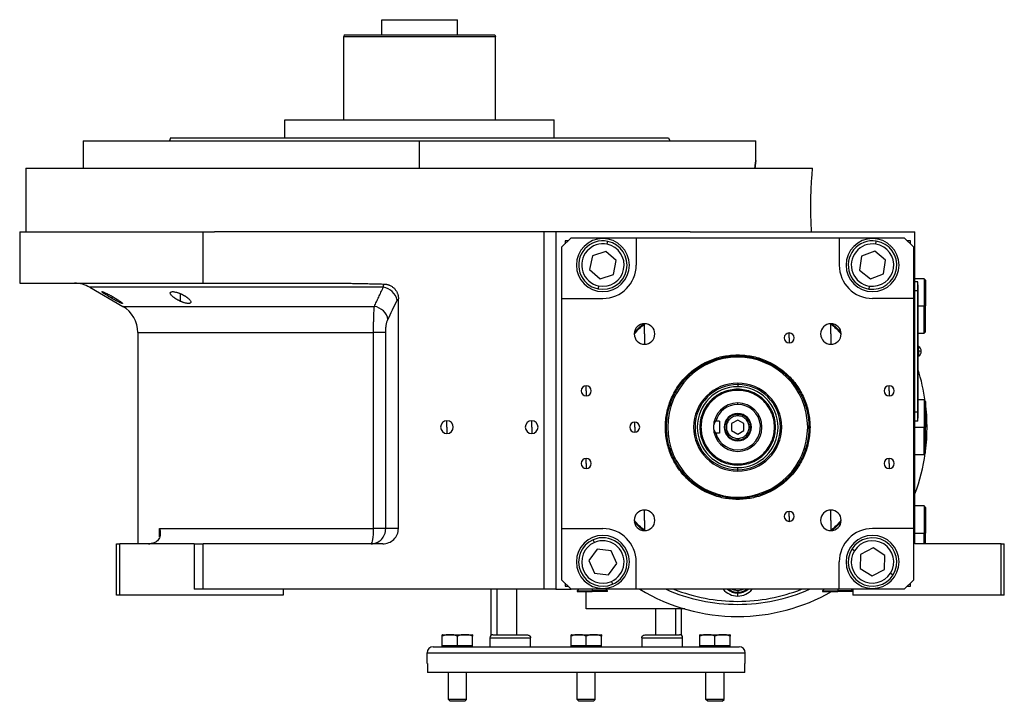
# Model space of a CAD drawing. Units: millimetres. Extents: x 270 to 2451, y 296 to 1594.
# Drawn here: x 270 to 594, y 827 to 1052 of the extents above; entities that cross this region are included whole.
import ezdxf

# ---------------------------------------------------------------- set-up
doc = ezdxf.new("R2010")
doc.units = ezdxf.units.MM

msp = doc.modelspace()

# ---------------------------------------------------------------- linework, layer by layer
at = {"color": 7, "linetype": 'Continuous', "lineweight": 25}
for p, q in [((389, 1046.5), (389, 1051.5)), ((389, 1051.5), (414, 1051.5)), ((414, 1046.5), (414, 1051.5)), ((376.63, 1046.5), (376.5, 1046)), ((426.37, 1046.5), (426.5, 1046)), ((376.5, 1018.5), (376.5, 1046)), ((426.5, 1018.5), (426.5, 1046)), ((357.05, 1012.5), (357.05, 1018.5)), ((357.05, 1018.5), (445.95, 1018.5)), ((445.95, 1012.5), (445.95, 1018.5)), ((290.5, 1011.5), (290.5, 1002.5)), ((290.5, 1011.5), (401.5, 1011.5)), ((319.31, 1012.5), (318.95, 1011.5)), ((401.5, 1002.5), (401.5, 1011.5)), ((401.5, 1011.5), (512.5, 1011.5)), ((483.69, 1012.5), (484.05, 1011.5)), ((512.5, 1005), (512.5, 1011.5)), ((271.5, 1002.5), (271.5, 981.5)), ((271.5, 1002.5), (531.24, 1002.5)), ((269.5, 981.5), (269.5, 964.5)), ((269.5, 981.5), (330.06, 981.5)), ((330.06, 964.5), (330.06, 981.5)), ((330.06, 981.5), (333.83, 981.5)), ((490.77, 981.5), (333.83, 981.5)), ((442.5, 981.5), (442.5, 863.5)), ((446.5, 981.5), (446.5, 863.5)), ((490.77, 981.5), (565, 981.5)), ((565, 878.5), (565, 981.5)), ((451.5, 979.5), (448.5, 976.5)), ((450.5, 978.5), (449.5, 978.5)), ((449.5, 978.5), (449.5, 977.5)), ((451.5, 979.5), (473, 979.5)), ((463.41, 977.36), (463.61, 978.34)), ((473, 979.5), (473, 970.5)), ((473, 979.5), (540, 979.5)), ((540, 979.5), (540, 970.5)), ((540, 979.5), (561.5, 979.5)), ((552.08, 977.42), (552.24, 978.41)), ((564.5, 976.5), (561.5, 979.5)), ((563.5, 978.5), (562.5, 978.5)), ((563.5, 977.5), (563.5, 978.5)), ((448.5, 959.5), (448.5, 976.5)), ((462.93, 975.03), (458.55, 973.57)), ((466.38, 971.96), (462.93, 975.03)), ((551.72, 975.07), (547.41, 973.4)), ((555.31, 972.16), (551.72, 975.07)), ((564.5, 976.5), (564.5, 959.5)), ((458.55, 973.57), (457.62, 969.05)), ((465.45, 967.43), (466.38, 971.96)), ((547.41, 973.4), (546.69, 968.84)), ((554.59, 967.6), (555.31, 972.16)), ((457.62, 969.05), (461.07, 965.98)), ((546.69, 968.84), (550.28, 965.94)), ((461.07, 965.98), (465.45, 967.43)), ((550.28, 965.94), (554.59, 967.6)), ((568, 966), (565, 966)), ((568.5, 965.5), (568, 966)), ((568, 966), (568, 957)), ((568.5, 965.5), (568.5, 957)), ((269.5, 964.5), (330.06, 964.5)), ((292.62, 963.16), (303.5, 956.88)), ((330.06, 964.5), (376.05, 964.5)), ((460.59, 963.65), (460.39, 962.67)), ((549.92, 963.59), (549.76, 962.6)), ((565.95, 965), (565, 965)), ((565.95, 962), (565, 962)), ((565.95, 962), (565.95, 965)), ((566, 964), (565.95, 964)), ((565.95, 962), (565.95, 922)), ((566, 962), (565.95, 962)), ((566, 964), (566, 962)), ((566, 922), (566, 962)), ((394.5, 883.5), (394.5, 959.41)), ((448.5, 959.5), (462, 959.5)), ((448.5, 883.5), (448.5, 959.5)), ((564.5, 959.5), (551, 959.5)), ((564.5, 959.5), (564.5, 883.5)), ((568, 948), (568, 957)), ((568, 957), (568.5, 957)), ((568.5, 948.5), (568.5, 957)), ((475.74, 947.76), (475.74, 951.16)), ((537.26, 947.76), (537.26, 951.16)), ((308.5, 948.22), (308.5, 878.5)), ((386.3, 883.5), (386.3, 948.22)), ((390.32, 883.5), (390.32, 948.22)), ((475.74, 947.76), (475.74, 944.36)), ((523.5, 946.45), (523.5, 948.1)), ((523.5, 946.45), (523.5, 944.8)), ((537.26, 947.76), (537.26, 944.36)), ((566, 948), (568, 948)), ((568, 948), (568.5, 948.5)), ((566.22, 943.6), (566, 943.6)), ((566.22, 942.05), (566.22, 943.6)), ((506.5, 940.87), (506.5, 940.5)), ((566, 942.05), (566.22, 942.05)), ((566, 940.4), (566.22, 940.4)), ((566.22, 942.05), (566.22, 940.4)), ((456.5, 929), (456.5, 930.65)), ((506.5, 931.54), (506.5, 931.09)), ((506.5, 931.09), (506.5, 930.34)), ((556.5, 929), (556.5, 930.65)), ((456.5, 929), (456.5, 927.35)), ((556.5, 929), (556.5, 927.35)), ((506.5, 924.5), (506.5, 925)), ((568, 926), (566, 926)), ((568.5, 925.5), (568, 926)), ((568, 926), (568, 917)), ((568.5, 925.5), (568.5, 917)), ((506.5, 920.75), (506.5, 921.25)), ((565.95, 922), (565, 922)), ((565.95, 919), (565.95, 922)), ((566, 922), (565.95, 922)), ((566, 920), (565.95, 920)), ((566, 922), (566, 920)), ((410.5, 917), (410.5, 919.1)), ((410.5, 917), (410.5, 914.9)), ((438.5, 917), (438.5, 919.1)), ((438.5, 917), (438.5, 914.9)), ((472.5, 917), (472.5, 918.65)), ((472.5, 917), (472.5, 915.35)), ((494.36, 917), (494, 917)), ((500.5, 918.94), (499.25, 918.94)), ((500.5, 918.94), (500.5, 915.07)), ((506.5, 919.31), (504.5, 918.16)), ((504.5, 918.16), (504.5, 915.85)), ((508.5, 918.16), (506.5, 919.31)), ((508.5, 915.85), (508.5, 918.16)), ((518.64, 917), (519, 917)), ((565.95, 919), (565, 919)), ((568, 908), (568, 917)), ((568, 917), (568.5, 917)), ((568.5, 908.5), (568.5, 917)), ((500.5, 915.07), (499.25, 915.07)), ((504.5, 915.85), (506.5, 914.69)), ((506.5, 914.69), (508.5, 915.85)), ((506.5, 913.25), (506.5, 912.75)), ((565, 908), (568, 908)), ((568, 908), (568.5, 908.5)), ((456.5, 905), (456.5, 906.65)), ((456.5, 905), (456.5, 903.35)), ((506.5, 902.92), (506.5, 903.66)), ((556.5, 905), (556.5, 906.65)), ((556.5, 905), (556.5, 903.35)), ((506.5, 902.46), (506.5, 902.92)), ((506.5, 893.14), (506.5, 893.5)), ((568, 891), (565, 891)), ((568.5, 890.5), (568, 891)), ((568, 891), (568, 882)), ((568.5, 890.5), (568.5, 882)), ((475.74, 886.24), (475.74, 889.64)), ((523.5, 887.56), (523.5, 889.21)), ((523.5, 887.56), (523.5, 885.91)), ((537.26, 886.24), (537.26, 889.64)), ((475.74, 886.24), (475.74, 882.84)), ((537.26, 886.24), (537.26, 882.84)), ((315.68, 883.5), (386.3, 883.5)), ((390.32, 883.5), (386.3, 883.5)), ((394.5, 883.5), (390.32, 883.5)), ((448.5, 883.5), (462, 883.5)), ((448.5, 866.5), (448.5, 883.5)), ((564.5, 883.5), (551, 883.5)), ((564.5, 883.5), (564.5, 866.5)), ((568, 878.5), (568, 882)), ((568, 882), (568.5, 882)), ((568.5, 878.5), (568.5, 882)), ((301.5, 861.5), (301.5, 878.5)), ((301.5, 878.5), (302.5, 878.5)), ((302.5, 861.5), (302.5, 878.5)), ((327.06, 878.5), (302.5, 878.5)), ((327.06, 878.5), (327.06, 863.5)), ((327.06, 878.5), (330.06, 878.5)), ((330.06, 863.5), (330.06, 878.5)), ((389.32, 878.5), (330.06, 878.5)), ((459.19, 878.91), (458.79, 879.83)), ((593.5, 878.5), (565, 878.5)), ((593.5, 861.5), (593.5, 878.5)), ((593.5, 878.5), (594.5, 878.5)), ((594.5, 861.5), (594.5, 878.5)), ((460.15, 876.73), (457.41, 873.01)), ((464.74, 876.22), (460.15, 876.73)), ((466.59, 871.99), (464.74, 876.22)), ((545.06, 876.21), (544.21, 876.74)), ((547.08, 874.95), (546.92, 870.33)), ((551.16, 877.12), (547.08, 874.95)), ((555.08, 874.67), (551.16, 877.12)), ((554.92, 870.06), (555.08, 874.67)), ((457.41, 873.01), (459.26, 868.78)), ((463.85, 868.27), (466.59, 871.99)), ((473, 863.5), (473, 872.5)), ((540, 863.5), (540, 872.5)), ((459.26, 868.78), (463.85, 868.27)), ((546.92, 870.33), (550.84, 867.89)), ((550.84, 867.89), (554.92, 870.06)), ((556.94, 868.8), (557.79, 868.27)), ((448.5, 866.5), (451.5, 863.5)), ((449.5, 865.5), (449.5, 864.5)), ((449.5, 864.5), (450.5, 864.5)), ((464.81, 866.09), (465.21, 865.17)), ((561.5, 863.5), (564.5, 866.5)), ((562.5, 864.5), (563.5, 864.5)), ((563.5, 864.5), (563.5, 865.5)), ((302.5, 861.5), (301.5, 861.5)), ((356.5, 861.5), (302.5, 861.5)), ((330.06, 863.5), (327.06, 863.5)), ((442.5, 863.5), (330.06, 863.5)), ((356.5, 863.5), (356.5, 861.5)), ((425, 863.5), (425, 848.25)), ((446.5, 863.5), (442.5, 863.5)), ((446.5, 863.5), (451.5, 863.5)), ((473, 863.5), (451.5, 863.5)), ((454, 863.5), (453.5, 863)), ((453.5, 863), (453.5, 862.7)), ((453.5, 863), (458.5, 863)), ((453.5, 862.7), (458.5, 862.7)), ((458.5, 863), (458.5, 862.7)), ((463.5, 863), (458.5, 863)), ((463.5, 862.7), (458.5, 862.7)), ((463.5, 863), (463, 863.5)), ((463.5, 862.7), (463.5, 863)), ((540, 863.5), (473, 863.5)), ((506.5, 863.1), (506.5, 862.5)), ((506.5, 861.25), (506.5, 862.25)), ((535, 863.5), (534.5, 863)), ((534.5, 863), (534.5, 862.7)), ((534.5, 863), (539.5, 863)), ((534.5, 862.7), (539.5, 862.7)), ((539.5, 863), (539.5, 862.7)), ((544.5, 863), (539.5, 863)), ((544.5, 862.7), (539.5, 862.7)), ((561.5, 863.5), (540, 863.5)), ((544.5, 863), (544, 863.5)), ((544.5, 863.5), (544.5, 861.5)), ((593.5, 861.5), (544.5, 861.5)), ((594.5, 861.5), (593.5, 861.5)), ((489, 857), (456.5, 857)), ((479.5, 848.5), (479.5, 857)), ((488, 848.25), (488, 857)), ((409.2, 848.5), (418.8, 848.5)), ((425.67, 848.5), (436.6, 848.5)), ((451.7, 848.5), (461.3, 848.5)), ((476.4, 848.5), (487.33, 848.5)), ((494.2, 848.5), (503.8, 848.5)), ((409, 844.8), (409, 848.05)), ((414, 844.8), (414, 848.05)), ((419, 844.8), (419, 848.05)), ((424.67, 847.5), (424.67, 844.5)), ((424.67, 847.5), (438.14, 847.5)), ((438.14, 844.5), (438.14, 847.5)), ((451.5, 844.8), (451.5, 848.05)), ((456.5, 844.8), (456.5, 848.05)), ((461.5, 844.8), (461.5, 848.05)), ((474.86, 847.5), (488.33, 847.5)), ((474.86, 847.5), (474.86, 844.5)), ((488.33, 844.5), (488.33, 847.5)), ((494, 844.8), (494, 848.05)), ((499, 844.8), (499, 848.05)), ((504, 844.8), (504, 848.05)), ((404, 842.5), (509, 842.5)), ((404, 839), (404, 842.5)), ((406, 844.5), (507, 844.5)), ((411.5, 844.8), (409, 844.8)), ((409, 844.5), (409, 844.8)), ((414, 844.8), (411.5, 844.8)), ((416.5, 844.8), (414, 844.8)), ((419, 844.8), (416.5, 844.8)), ((419, 844.5), (419, 844.8)), ((454, 844.8), (451.5, 844.8)), ((451.5, 844.5), (451.5, 844.8)), ((456.5, 844.8), (454, 844.8)), ((459, 844.8), (456.5, 844.8)), ((461.5, 844.8), (459, 844.8)), ((461.5, 844.5), (461.5, 844.8)), ((496.5, 844.8), (494, 844.8)), ((494, 844.5), (494, 844.8)), ((499, 844.8), (496.5, 844.8)), ((501.5, 844.8), (499, 844.8)), ((504, 844.8), (501.5, 844.8)), ((504, 844.5), (504, 844.8)), ((509, 839), (509, 842.5)), ((404.12, 839), (404, 839)), ((404.12, 839), (404.12, 836)), ((509, 839), (508.88, 839)), ((508.88, 836), (508.88, 839)), ((508.88, 836), (404.12, 836)), ((411, 827.12), (411, 836)), ((417, 827.12), (417, 836)), ((453.5, 827.12), (453.5, 836)), ((459.5, 827.12), (459.5, 836)), ((496, 827.12), (496, 836)), ((502, 827.12), (502, 836)), ((417, 827.12), (411, 827.12)), ((411.61, 826.5), (411, 827.12)), ((416.39, 826.5), (411.61, 826.5)), ((416.39, 826.5), (417, 827.12)), ((459.5, 827.12), (453.5, 827.12)), ((454.11, 826.5), (453.5, 827.12)), ((458.89, 826.5), (454.11, 826.5)), ((458.89, 826.5), (459.5, 827.12)), ((502, 827.12), (496, 827.12)), ((496.61, 826.5), (496, 827.12)), ((501.39, 826.5), (496.61, 826.5)), ((501.39, 826.5), (502, 827.12))]:
    msp.add_line(p, q, dxfattribs=at)
at = {"color": 8, "linetype": 'Continuous', "lineweight": 25}
for p, q in [((300.06, 959.46), (300.06, 960.14)), ((322.6, 958.53), (322.6, 961.05)), ((303.5, 956.88), (386.58, 956.88)), ((566, 957), (568, 957)), ((308.5, 948.22), (386.3, 948.22)), ((506.5, 940.1), (506.5, 940.5)), ((565, 917), (568, 917)), ((506.5, 893.91), (506.5, 893.5)), ((315.68, 880.75), (315.68, 883.5)), ((565, 882), (568, 882)), ((427, 863.5), (427, 848.5)), ((433.5, 863.5), (433.5, 848.5)), ((456.5, 857), (456.5, 862.7)), ((458.5, 863.5), (458.5, 863)), ((539.5, 863.5), (539.5, 863)), ((486, 857), (486, 848.5))]:
    msp.add_line(p, q, dxfattribs=at)
at = {"color": 8, "linetype": 'Continuous', "lineweight": 25, "flags": 128}
for points in [[(389.52, 963.16), (383.34, 963.16), (377.23, 963.16), (371.19, 963.16), (365.26, 963.16), (359.44, 963.16), (353.76, 963.16), (348.23, 963.16), (342.89, 963.16), (337.73, 963.16), (332.78, 963.16), (328.06, 963.16), (323.58, 963.16), (319.35, 963.16), (315.4, 963.16), (311.72, 963.16), (308.34, 963.16), (305.27, 963.16), (302.51, 963.16), (300.08, 963.16), (297.98, 963.16), (296.22, 963.16), (294.8, 963.16), (293.73, 963.16), (293.02, 963.16), (292.67, 963.16), (292.62, 963.16)], [(504.67, 863.5), (505.26, 863.28), (506.5, 863.1)], [(506.5, 863.1), (507.74, 863.28), (508.33, 863.5)]]:
    msp.add_lwpolyline(points, dxfattribs=at)
at = {"color": 7, "linetype": 'Continuous', "lineweight": 25, "flags": 128}
for points in [[(475.29, 951.13), (473.8, 949.71), (472.37, 948.22)], [(540.63, 948.22), (539.2, 949.71), (537.71, 951.13)], [(472.37, 885.79), (473.8, 884.3), (475.29, 882.87)], [(537.71, 882.87), (539.2, 884.3), (540.63, 885.79)], [(385.49, 878.5), (385.65, 878.6), (385.8, 878.88), (385.94, 879.35), (386.07, 879.97), (386.17, 880.72), (386.24, 881.59), (386.29, 882.53), (386.3, 883.5)]]:
    msp.add_lwpolyline(points, dxfattribs=at)
at = {"color": 7, "linetype": 'Continuous', "lineweight": 25}
for centre, radius, start, end in [((462, 970.5), 8.75, 90, 270), ((462, 970.5), 8, 78.3759, 258.3759), ((462, 970.5), 8, 258.3759, 78.3759), ((462, 970.5), 8.75, 270, 90), ((551, 970.5), 8.75, 90, 270), ((551, 970.5), 8, 81.0906, 261.0906), ((551, 970.5), 8, 261.0906, 81.0906), ((551, 970.5), 8.75, 270, 90), ((462, 970.5), 7, 78.3759, 258.3759), ((462, 970.5), 7, 258.3759, 78.3759), ((551, 970.5), 7, 81.0906, 261.0906), ((551, 970.5), 7, 261.0906, 81.0906), ((462, 970.5), 11, 270, 360), ((551, 970.5), 11, 180, 270), ((287.62, 954.5), 10, 60, 90), ((388.76, 957.81), 5.41, 10.9131, 81.9775), ((298.5, 948.22), 10, 360, 60), ((475.74, 947.76), 3.4, 90, 270), ((475.74, 947.76), 3.4, 270, 90), ((537.26, 947.76), 3.4, 90, 270), ((537.26, 947.76), 3.4, 270, 90), ((523.5, 946.45), 1.65, 90, 270), ((523.5, 946.45), 1.65, 270, 90), ((565.2, 942), 1.9, 0, 57.3631), ((506.5, 917), 23.1, 90, 270), ((506.5, 917), 23.1, 270, 90), ((566.37, 936.43), 5.62, 82.54, 91.4853), ((565.2, 942), 1.9, 302.6369, 0), ((506.5, 917), 62.5, 7.9031, 17.8242), ((456.5, 929), 1.65, 90, 270), ((456.5, 929), 1.65, 270, 90), ((506.5, 917), 14.54, 90, 270), ((506.5, 917), 14.08, 90, 270), ((506.5, 917), 13.34, 90, 270), ((506.5, 917), 14.54, 270, 90), ((506.5, 917), 14.08, 270, 90), ((506.5, 917), 13.34, 270, 90), ((556.5, 929), 1.65, 90, 270), ((556.5, 929), 1.65, 270, 90), ((506.5, 917), 8, 90, 180), ((506.5, 917), 7.5, 90, 165.0368), ((506.5, 917), 7.5, 194.9632, 90), ((506.5, 917), 8, 270, 90), ((506.5, 917), 62.5, 352.7478, 7.2522), ((506.5, 917), 4.5, 0, 180), ((410.5, 917), 2.1, 90, 270), ((410.5, 917), 2.1, 270, 90), ((438.5, 917), 2.1, 90, 270), ((438.5, 917), 2.1, 270, 90), ((472.5, 917), 1.65, 90, 270), ((472.5, 917), 1.65, 270, 90), ((506.5, 917), 8, 180, 270), ((506.5, 917), 4.5, 180, 0), ((506.5, 917), 62.5, 339.3903, 352.0969), ((456.5, 905), 1.65, 90, 270), ((456.5, 905), 1.65, 270, 90), ((556.5, 905), 1.65, 90, 270), ((556.5, 905), 1.65, 270, 90), ((475.74, 886.24), 3.4, 90, 270), ((475.74, 886.24), 3.4, 270, 90), ((523.5, 887.56), 1.65, 90, 270), ((523.5, 887.56), 1.65, 270, 90), ((537.26, 886.24), 3.4, 90, 270), ((537.26, 886.24), 3.4, 270, 90), ((462, 872.5), 8.75, 90, 270), ((462, 872.5), 11, 360, 90), ((462, 872.5), 8.75, 270, 90), ((551, 872.5), 11, 90, 180), ((551, 872.5), 8.75, 90, 270), ((551, 872.5), 8.75, 270, 90), ((312.03, 884.51), 6, 270, 278.4469), ((462, 872.5), 8, 113.6515, 293.6515), ((462, 872.5), 7, 113.6515, 293.6515), ((462, 872.5), 8, 293.6515, 113.6515), ((462, 872.5), 7, 293.6515, 113.6515), ((551, 872.5), 8, 328.0301, 148.0301), ((551, 872.5), 7, 328.0301, 148.0301), ((551, 872.5), 8, 148.0301, 328.0301), ((551, 872.5), 7, 148.0301, 328.0301), ((506.5, 917), 62.5, 238.8704, 270), ((506.5, 917), 58.5, 246.1391, 270), ((506.5, 867.5), 5.25, 229.6324, 270), ((506.5, 867.5), 5, 233.1301, 270), ((506.5, 917), 58.5, 270, 293.8609), ((506.5, 867.5), 5.25, 270, 310.3676), ((506.5, 867.5), 5, 270, 306.8699), ((506.5, 917), 62.5, 270, 299.6805), ((409.3, 847.01), 1.5, 93.8011, 101.5734), ((418.7, 847.01), 1.5, 78.4266, 86.1989), ((425.67, 847.5), 1, 90, 180), ((451.8, 847.01), 1.5, 93.8011, 101.5734), ((461.2, 847.01), 1.5, 78.4266, 86.1989), ((487.33, 847.5), 1, 0, 90), ((494.3, 847.01), 1.5, 93.8011, 101.5734), ((503.7, 847.01), 1.5, 78.4266, 86.1989), ((406, 842.5), 2, 90, 180), ((507, 842.5), 2, 0, 90)]:
    msp.add_arc(centre, radius, start, end, dxfattribs=at)
at = {"color": 8, "linetype": 'Continuous', "lineweight": 25}
for centre, radius, start, end in [((506.5, 917), 57.5, 248.5027, 270), ((506.5, 867.5), 6.25, 219.7918, 270), ((506.5, 917), 57.5, 270, 291.4973), ((506.5, 867.5), 6.25, 270, 320.2082)]:
    msp.add_arc(centre, radius, start, end, dxfattribs=at)
at = {"color": 7, "linetype": 'Continuous', "lineweight": 25}
msp.add_ellipse((389.32, 883.5), major_axis=(-5.18, 0), ratio=0.965926, start_param=1.570796, end_param=3.141593, dxfattribs=at)
for points in [[(376.63, 1046.5), (376.73, 1046.5), (376.91, 1046.5), (378.39, 1046.5), (380.69, 1046.5), (383.8, 1046.5), (387.6, 1046.5), (391.92, 1046.5), (396.62, 1046.5), (401.5, 1046.5), (406.38, 1046.5), (411.08, 1046.5), (415.4, 1046.5), (419.2, 1046.5), (422.31, 1046.5), (424.61, 1046.5), (426.09, 1046.5), (426.27, 1046.5), (426.37, 1046.5)], [(376.5, 1046), (376.59, 1046), (376.78, 1046), (378.27, 1046), (380.58, 1046), (383.71, 1046), (387.52, 1046), (391.87, 1046), (396.59, 1046), (401.5, 1046), (406.41, 1046), (411.13, 1046), (415.48, 1046), (419.29, 1046), (422.42, 1046), (424.73, 1046), (426.22, 1046), (426.41, 1046), (426.5, 1046)], [(319.31, 1012.5), (319.39, 1012.5), (319.54, 1012.5), (320.77, 1012.5), (322.72, 1012.5), (325.45, 1012.5), (328.9, 1012.5), (333.05, 1012.5), (337.87, 1012.5), (343.29, 1012.5), (349.28, 1012.5), (355.77, 1012.5), (362.7, 1012.5), (370, 1012.5), (377.6, 1012.5), (385.44, 1012.5), (393.43, 1012.5), (401.5, 1012.5), (409.57, 1012.5), (417.56, 1012.5), (425.4, 1012.5), (433, 1012.5), (440.3, 1012.5), (447.23, 1012.5), (453.72, 1012.5), (459.71, 1012.5), (465.13, 1012.5), (469.95, 1012.5), (474.1, 1012.5), (477.55, 1012.5), (480.28, 1012.5), (482.23, 1012.5), (483.46, 1012.5), (483.61, 1012.5), (483.69, 1012.5)], [(391.03, 952.55), (392.04, 954.63), (393.06, 956.73), (394.07, 958.83)], [(394.07, 958.83), (394.21, 959.11), (394.35, 959.3), (394.5, 959.41)], [(506.5, 893.14), (504.94, 893.23), (501.81, 893.41), (497.31, 894.82), (493.16, 897.03), (489.52, 900.02), (486.53, 903.66), (484.31, 907.81), (482.94, 912.32), (482.48, 917), (482.94, 921.69), (484.31, 926.19), (486.53, 930.35), (489.52, 933.99), (493.16, 936.98), (497.31, 939.18), (501.81, 940.6), (504.94, 940.78), (506.5, 940.87)], [(506.5, 893.5), (504.96, 893.59), (501.89, 893.77), (497.45, 895.16), (493.36, 897.33), (489.78, 900.28), (486.83, 903.86), (484.65, 907.95), (483.3, 912.39), (482.85, 917), (483.3, 921.62), (484.65, 926.05), (486.83, 930.14), (489.78, 933.73), (493.36, 936.67), (497.45, 938.84), (501.89, 940.24), (504.96, 940.42), (506.5, 940.5)], [(506.5, 940.87), (508.06, 940.78), (511.19, 940.6), (515.69, 939.18), (519.84, 936.98), (523.48, 933.99), (526.47, 930.35), (528.69, 926.19), (530.06, 921.69), (530.52, 917), (530.06, 912.32), (528.69, 907.81), (526.47, 903.66), (523.48, 900.02), (519.84, 897.03), (515.69, 894.82), (511.19, 893.41), (508.06, 893.23), (506.5, 893.14)], [(506.5, 940.5), (508.04, 940.42), (511.11, 940.24), (515.55, 938.84), (519.64, 936.67), (523.22, 933.73), (526.17, 930.14), (528.35, 926.05), (529.7, 921.62), (530.15, 917), (529.7, 912.39), (528.35, 907.95), (526.17, 903.86), (523.22, 900.28), (519.64, 897.33), (515.55, 895.16), (511.11, 893.77), (508.04, 893.59), (506.5, 893.5)], [(519, 917), (518.95, 917.82), (518.86, 919.46), (518.12, 921.82), (516.96, 923.99), (515.4, 925.9), (513.49, 927.46), (511.31, 928.63), (508.95, 929.34), (506.5, 929.58), (504.05, 929.34), (501.69, 928.63), (499.51, 927.46), (497.6, 925.9), (496.04, 923.99), (494.88, 921.82), (494.14, 919.46), (494.05, 917.82), (494, 917)], [(518.64, 917), (518.59, 917.8), (518.5, 919.39), (517.78, 921.68), (516.66, 923.79), (515.14, 925.64), (513.29, 927.16), (511.17, 928.29), (508.88, 928.98), (506.5, 929.22), (504.12, 928.98), (501.83, 928.29), (499.71, 927.16), (497.86, 925.64), (496.34, 923.79), (495.22, 921.68), (494.5, 919.39), (494.41, 917.8), (494.36, 917)], [(506.5, 921.25), (505.94, 921.19), (504.83, 921.06), (503.42, 920.08), (502.47, 918.67), (502.14, 917), (502.47, 915.33), (503.42, 913.93), (504.83, 912.94), (505.94, 912.82), (506.5, 912.75)], [(506.5, 920.75), (506.01, 920.7), (505.03, 920.58), (503.78, 919.72), (502.95, 918.48), (502.65, 917), (502.95, 915.53), (503.78, 914.29), (505.03, 913.42), (506.01, 913.31), (506.5, 913.25)], [(506.5, 912.75), (507.06, 912.82), (508.17, 912.94), (509.58, 913.93), (510.53, 915.33), (510.86, 917), (510.53, 918.67), (509.58, 920.08), (508.17, 921.06), (507.06, 921.19), (506.5, 921.25)], [(506.5, 913.25), (506.99, 913.31), (507.97, 913.42), (509.22, 914.29), (510.05, 915.53), (510.35, 917), (510.05, 918.48), (509.22, 919.72), (507.97, 920.58), (506.99, 920.7), (506.5, 920.75)], [(494, 917), (494.05, 916.18), (494.14, 914.55), (494.88, 912.19), (496.04, 910.01), (497.6, 908.11), (499.51, 906.54), (501.69, 905.38), (504.05, 904.66), (506.5, 904.42), (508.95, 904.66), (511.31, 905.38), (513.49, 906.54), (515.4, 908.11), (516.96, 910.01), (518.12, 912.19), (518.86, 914.55), (518.95, 916.18), (519, 917)], [(494.36, 917), (494.41, 916.21), (494.5, 914.62), (495.22, 912.33), (496.34, 910.22), (497.86, 908.37), (499.71, 906.85), (501.83, 905.72), (504.12, 905.02), (506.5, 904.79), (508.88, 905.02), (511.17, 905.72), (513.29, 906.85), (515.14, 908.37), (516.66, 910.22), (517.78, 912.33), (518.5, 914.62), (518.59, 916.21), (518.64, 917)]]:
    msp.add_open_spline(points, degree=3, dxfattribs=at)
for points, knots in [([(512.19, 1002.5), (512.27, 1003.21), (512.44, 1004.62), (512.53, 1005.19), (512.44, 1004.62), (512.27, 1003.21), (512.19, 1002.5)], [0, 0, 0, 0, 0.250002, 0.499994, 0.749991, 1, 1, 1, 1]), ([(530.91, 981.5), (530.86, 982.35), (530.76, 984.05), (530.66, 986.93), (530.62, 989.9), (530.65, 992.88), (530.75, 995.75), (530.9, 998.38), (531.07, 1000.71), (531.18, 1001.91), (531.24, 1002.5)], [0, 0, 0, 0, 0.125365, 0.249938, 0.374894, 0.499998, 0.624995, 0.750062, 0.874643, 1, 1, 1, 1]), ([(376.05, 964.5), (376.68, 964.5), (377.96, 964.49), (379.9, 964.47), (381.87, 964.44), (383.93, 964.39), (385.99, 964.34), (387.94, 964.29), (389.17, 964.26), (389.74, 964.24)], [0, 0, 0, 0, 0.138298, 0.279633, 0.424008, 0.571428, 0.730989, 0.873847, 1, 1, 1, 1]), ([(386.58, 956.88), (386.81, 957.38), (387.29, 958.4), (388.02, 959.94), (388.76, 961.54), (389.26, 962.62), (389.52, 963.16)], [0, 0, 0, 0, 0.240445, 0.487258, 0.740442, 1, 1, 1, 1]), ([(389.52, 963.16), (389.53, 963.21), (389.54, 963.32), (389.56, 963.47), (389.59, 963.62), (389.62, 963.76), (389.65, 963.9), (389.68, 964.02), (389.71, 964.14), (389.73, 964.21), (389.74, 964.24)], [0, 0, 0, 0, 0.104767, 0.21531, 0.33163, 0.453732, 0.581617, 0.715288, 0.854748, 1, 1, 1, 1]), ([(389.74, 964.24), (389.82, 964.24), (389.98, 964.23), (390.22, 964.21), (390.45, 964.18), (390.68, 964.13), (390.91, 964.08), (391.13, 964.01), (391.35, 963.94), (391.79, 963.76), (392.41, 963.43), (393.14, 962.82), (393.73, 962.09), (394.08, 961.42), (394.28, 960.89), (394.38, 960.53), (394.45, 960.16), (394.49, 959.79), (394.5, 959.54), (394.5, 959.41)], [0, 0, 0, 0, 0.031763, 0.063242, 0.094505, 0.125621, 0.15666, 0.187692, 0.218787, 0.250015, 0.375244, 0.500014, 0.624973, 0.750014, 0.799911, 0.849557, 0.899254, 0.949303, 1, 1, 1, 1]), ([(300.06, 959.46), (300, 959.49), (299.88, 959.56), (299.71, 959.67), (299.53, 959.77), (299.36, 959.87), (299.18, 959.97), (299.01, 960.07), (298.7, 960.26), (298.27, 960.52), (297.76, 960.85), (297.31, 961.15), (296.97, 961.4), (296.73, 961.59), (296.64, 961.71), (296.7, 961.75), (296.91, 961.7), (297.25, 961.57), (297.7, 961.37), (298.23, 961.12), (298.72, 960.87), (299.13, 960.66), (299.44, 960.49), (299.75, 960.32), (299.96, 960.2), (300.06, 960.14)], [0, 0, 0, 0, 0.018121, 0.036097, 0.053962, 0.071752, 0.089504, 0.107255, 0.125044, 0.188097, 0.250121, 0.313323, 0.375101, 0.438251, 0.500077, 0.562524, 0.625015, 0.686819, 0.749933, 0.811415, 0.874988, 0.906155, 0.937227, 0.968434, 1, 1, 1, 1]), ([(300.06, 960.14), (300.13, 960.11), (300.25, 960.04), (300.43, 959.93), (300.61, 959.83), (300.78, 959.73), (300.95, 959.63), (301.12, 959.52), (301.43, 959.34), (301.86, 959.07), (302.38, 958.73), (302.82, 958.43), (303.16, 958.16), (303.4, 957.96), (303.49, 957.83), (303.43, 957.79), (303.22, 957.84), (302.88, 957.98), (302.43, 958.19), (301.9, 958.46), (301.41, 958.71), (301, 958.93), (300.7, 959.1), (300.38, 959.28), (300.17, 959.4), (300.06, 959.46)], [0, 0, 0, 0, 0.018316, 0.036421, 0.05435, 0.072139, 0.089825, 0.107446, 0.125037, 0.188297, 0.250116, 0.313498, 0.375097, 0.438353, 0.500077, 0.562519, 0.625015, 0.686709, 0.749934, 0.811264, 0.874987, 0.90593, 0.93693, 0.968212, 1, 1, 1, 1]), ([(322.6, 958.53), (322.53, 958.56), (322.39, 958.62), (322.2, 958.72), (322, 958.82), (321.81, 958.92), (321.62, 959.02), (321.44, 959.12), (321.26, 959.23), (321.09, 959.33), (320.92, 959.44), (320.76, 959.55), (320.6, 959.66), (320.44, 959.78), (320.19, 959.97), (319.86, 960.25), (319.53, 960.59), (319.3, 960.91), (319.18, 961.2), (319.2, 961.44), (319.36, 961.62), (319.66, 961.72), (320.1, 961.74), (320.64, 961.68), (321.16, 961.56), (321.6, 961.43), (321.93, 961.32), (322.26, 961.19), (322.49, 961.1), (322.6, 961.05)], [0, 0, 0, 0, 0.0195338, 0.0388427, 0.0579723, 0.0769699, 0.0958842, 0.1147651, 0.133663, 0.1526286, 0.1717128, 0.1909658, 0.2104372, 0.2301751, 0.2502267, 0.3128236, 0.3751465, 0.438291, 0.5001333, 0.563376, 0.6250864, 0.6878119, 0.7499984, 0.811803, 0.8750099, 0.9060806, 0.9370502, 0.9682488, 1, 1, 1, 1]), ([(322.6, 961.05), (322.67, 961.02), (322.81, 960.96), (323.01, 960.86), (323.21, 960.76), (323.4, 960.66), (323.59, 960.56), (323.77, 960.46), (323.95, 960.36), (324.12, 960.25), (324.29, 960.15), (324.46, 960.04), (324.61, 959.93), (324.77, 959.81), (325.02, 959.62), (325.35, 959.34), (325.67, 958.99), (325.9, 958.66), (326.01, 958.36), (325.99, 958.11), (325.83, 957.93), (325.53, 957.81), (325.09, 957.79), (324.55, 957.86), (324.03, 957.99), (323.59, 958.13), (323.26, 958.25), (322.93, 958.38), (322.71, 958.48), (322.6, 958.53)], [0, 0, 0, 0, 0.019872, 0.039455, 0.058798, 0.07795, 0.096963, 0.115889, 0.134779, 0.153686, 0.17266, 0.191754, 0.211014, 0.23049, 0.250225, 0.313081, 0.37514, 0.438487, 0.500128, 0.563503, 0.625084, 0.687855, 0.749997, 0.811725, 0.875005, 0.906033, 0.936974, 0.968181, 1, 1, 1, 1]), ([(386.3, 948.22), (386.3, 948.33), (386.3, 948.54), (386.31, 948.86), (386.31, 949.19), (386.31, 949.51), (386.31, 949.83), (386.31, 950.15), (386.32, 950.47), (386.32, 950.79), (386.33, 951.1), (386.33, 951.42), (386.34, 951.73), (386.34, 952.04), (386.35, 952.35), (386.36, 952.65), (386.36, 952.95), (386.38, 953.52), (386.41, 954.34), (386.45, 955.11), (386.48, 955.64), (386.5, 955.97), (386.52, 956.29), (386.55, 956.6), (386.57, 956.79), (386.58, 956.88)], [0, 0, 0, 0, 0.030395, 0.060898, 0.09151, 0.122234, 0.15307, 0.184019, 0.215085, 0.246266, 0.277567, 0.308986, 0.340527, 0.37219, 0.403977, 0.43589, 0.467929, 0.500097, 0.622101, 0.750087, 0.795996, 0.843939, 0.893918, 0.945937, 1, 1, 1, 1]), ([(391.03, 952.55), (390.89, 953.57), (390.37, 954.56), (388.75, 956.13), (387.69, 956.68), (386.58, 956.88)], [0, 0, 0, 0, 0.5, 0.5, 1, 1, 1, 1]), ([(390.32, 948.22), (390.32, 948.68), (390.33, 949.12), (390.4, 949.98), (390.45, 950.39), (390.58, 951.14), (390.65, 951.49), (390.83, 952.08), (390.92, 952.34), (391.03, 952.55)], [0, 0, 0, 0, 0.25, 0.25, 0.5, 0.5, 0.75, 0.75, 1, 1, 1, 1]), ([(472.46, 947.8), (472.94, 948.39), (473.92, 949.58), (475.11, 950.56), (475.71, 951.05)], [0, 0, 0, 0, 0.4990689, 1, 1, 1, 1]), ([(537.3, 951.05), (537.89, 950.56), (539.09, 949.57), (540.08, 948.37), (540.58, 947.76)], [0, 0, 0, 0, 0.494501, 1, 1, 1, 1]), ([(390.32, 948.22), (390.19, 948.22), (390, 948.22), (389.51, 948.22), (389.2, 948.22), (388.49, 948.22), (388.09, 948.22), (387.23, 948.22), (386.78, 948.22), (386.3, 948.22)], [0, 0, 0, 0, 0.25, 0.25, 0.5, 0.5, 0.75, 0.75, 1, 1, 1, 1]), ([(499.25, 918.94), (499.05, 918.66), (498.75, 918.24), (498.53, 917.55), (498.51, 917.18), (498.5, 917)], [0, 0, 0, 0, 0.501648, 0.752955, 1, 1, 1, 1]), ([(498.5, 917), (498.51, 916.83), (498.53, 916.49), (498.73, 915.79), (499.04, 915.36), (499.25, 915.07)], [0, 0, 0, 0, 0.230248, 0.469537, 1, 1, 1, 1]), ([(475.7, 882.96), (475.11, 883.45), (473.91, 884.43), (472.92, 885.64), (472.42, 886.24)], [0, 0, 0, 0, 0.494501, 1, 1, 1, 1]), ([(540.54, 886.21), (540.06, 885.61), (539.08, 884.42), (537.89, 883.44), (537.29, 882.95)], [0, 0, 0, 0, 0.499069, 1, 1, 1, 1]), ([(315.68, 883.5), (315.71, 883.42), (315.75, 883.27), (315.8, 883.04), (315.84, 882.82), (315.88, 882.61), (315.9, 882.41), (315.91, 882.23), (315.92, 882.05), (315.92, 881.88), (315.91, 881.73), (315.9, 881.58), (315.87, 881.31), (315.8, 880.94), (315.6, 880.37), (315.26, 879.78), (314.8, 879.33), (314.41, 879.07), (314.14, 878.93), (313.85, 878.8), (313.55, 878.7), (313.24, 878.62), (313.02, 878.59), (312.92, 878.57)], [0, 0, 0, 0, 0.037975, 0.07441, 0.109307, 0.142668, 0.174494, 0.204785, 0.233544, 0.260772, 0.286468, 0.310635, 0.333275, 0.42051, 0.499901, 0.632684, 0.74957, 0.792616, 0.834657, 0.876041, 0.917135, 0.958326, 1, 1, 1, 1]), ([(385.49, 878.5), (386.12, 878.5), (386.75, 878.63), (387.92, 879.13), (388.46, 879.5), (389.35, 880.43), (389.71, 880.98), (390.19, 882.19), (390.32, 882.85), (390.32, 883.5)], [0, 0, 0, 0, 0.25, 0.25, 0.5, 0.5, 0.75, 0.75, 1, 1, 1, 1]), ([(414, 848.05), (413.59, 848.2), (412.78, 848.49), (411.5, 848.47), (410.22, 848.49), (409.41, 848.2), (409, 848.05)], [0, 0, 0, 0, 0.249372, 0.5, 0.750628, 1, 1, 1, 1]), ([(409, 848.05), (409, 848.2), (409, 848.49), (409, 848.48), (409, 848.48)], [0, 0, 0, 0, 0.498737, 1, 1, 1, 1]), ([(419, 848.05), (418.59, 848.2), (417.78, 848.49), (416.5, 848.47), (415.22, 848.49), (414.41, 848.2), (414, 848.05)], [0, 0, 0, 0, 0.249372, 0.5, 0.750628, 1, 1, 1, 1]), ([(419, 848.48), (419, 848.48), (419, 848.49), (419, 848.2), (419, 848.05)], [0, 0, 0, 0, 0.501263, 1, 1, 1, 1]), ([(436.6, 848.5), (436.77, 848.49), (437.1, 848.48), (437.51, 848.34), (437.8, 848.16), (437.98, 847.98), (438.11, 847.76), (438.13, 847.59), (438.14, 847.5)], [0, 0, 0, 0, 0.250254, 0.500147, 0.630442, 0.750405, 0.875287, 1, 1, 1, 1]), ([(456.5, 848.05), (456.09, 848.2), (455.28, 848.49), (454, 848.47), (452.72, 848.49), (451.91, 848.2), (451.5, 848.05)], [0, 0, 0, 0, 0.249372, 0.5, 0.750628, 1, 1, 1, 1]), ([(451.5, 848.05), (451.5, 848.2), (451.5, 848.49), (451.5, 848.48), (451.5, 848.48)], [0, 0, 0, 0, 0.498737, 1, 1, 1, 1]), ([(461.5, 848.05), (461.09, 848.2), (460.28, 848.49), (459, 848.47), (457.72, 848.49), (456.91, 848.2), (456.5, 848.05)], [0, 0, 0, 0, 0.249372, 0.5, 0.750628, 1, 1, 1, 1]), ([(461.5, 848.48), (461.5, 848.48), (461.5, 848.49), (461.5, 848.2), (461.5, 848.05)], [0, 0, 0, 0, 0.501263, 1, 1, 1, 1]), ([(474.86, 847.5), (474.87, 847.59), (474.89, 847.76), (475.02, 847.98), (475.2, 848.16), (475.49, 848.34), (475.9, 848.48), (476.23, 848.49), (476.4, 848.5)], [0, 0, 0, 0, 0.124713, 0.249595, 0.369494, 0.499853, 0.749746, 1, 1, 1, 1]), ([(499, 848.05), (498.59, 848.2), (497.78, 848.49), (496.5, 848.47), (495.22, 848.49), (494.41, 848.2), (494, 848.05)], [0, 0, 0, 0, 0.249372, 0.5, 0.750628, 1, 1, 1, 1]), ([(494, 848.05), (494, 848.2), (494, 848.49), (494, 848.48), (494, 848.48)], [0, 0, 0, 0, 0.498737, 1, 1, 1, 1]), ([(504, 848.05), (503.59, 848.2), (502.78, 848.49), (501.5, 848.47), (500.22, 848.49), (499.41, 848.2), (499, 848.05)], [0, 0, 0, 0, 0.249372, 0.5, 0.750628, 1, 1, 1, 1]), ([(504, 848.48), (504, 848.48), (504, 848.49), (504, 848.2), (504, 848.05)], [0, 0, 0, 0, 0.501263, 1, 1, 1, 1])]:
    msp.add_open_spline(points, degree=3, knots=knots, dxfattribs=at)

doc.saveas('drawing.dxf')
